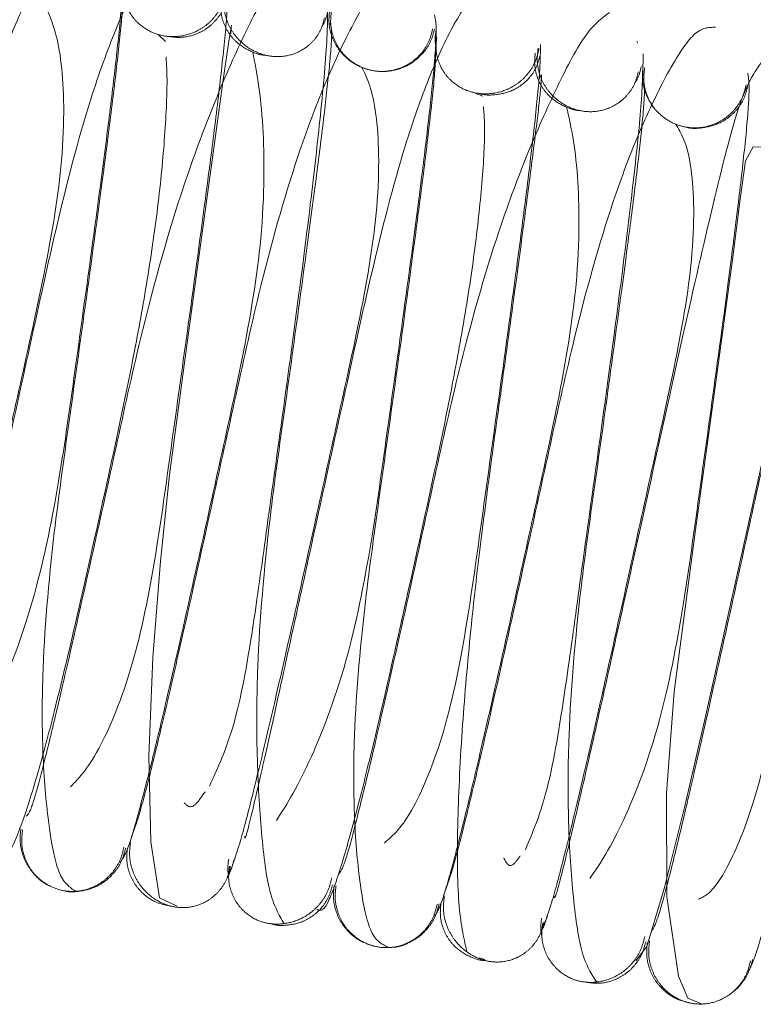
# Paper-space layout 'Top Level(2)' of a CAD drawing. Units: inches. Extents: x 4 to 325, y 6 to 252.
# Drawn here: x 105 to 105, y 78 to 79 of the extents above; entities that cross this region are included whole.
import ezdxf

# ---------------------------------------------------------------- set-up
doc = ezdxf.new("R2010")
doc.units = ezdxf.units.IN
doc.header["$MEASUREMENT"] = 0
doc.linetypes.add('HIDDEN', pattern=[0.075, 0.05, -0.025])

psp = doc.layouts.new('Top Level(2)')

# ---------------------------------------------------------------- linework, layer by layer
at = {"color": 7, "linetype": 'HIDDEN', "lineweight": 0, "ltscale": 30}
for p, q in [((105.0076812, 78.9405358), (105.0078899, 78.9435371)), ((104.9777236, 78.9367772), (104.9745626, 78.9399794)), ((105.1943026, 78.9360495), (105.1938365, 78.9369934)), ((105.1490527, 78.9200147), (105.1496908, 78.9209722)), ((105.1231694, 78.9118427), (105.1200324, 78.9130349)), ((105.1213596, 78.5167519), (105.1241349, 78.5160627))]:
    psp.add_line(p, q, dxfattribs=at)
at = {"color": 7, "linetype": 'HIDDEN', "lineweight": 0, "ltscale": 30, "flags": 128}
for points in [[(105.0079497, 78.9443962), (105.006562, 78.9358653), (105.004012, 78.918171), (105.0007498, 78.8946981), (104.993764, 78.8435538), (104.9875921, 78.7987353), (104.9796369, 78.7381548), (104.9753833, 78.6985778), (104.9719259, 78.6544194), (104.9701457, 78.6092546), (104.9709532, 78.5699198), (104.9749624, 78.5442495), (104.98305, 78.5404187), (104.98305, 78.5404187)], [(105.1933262, 78.5153571), (105.1983032, 78.5220448), (105.2064705, 78.5489952), (105.2157948, 78.5863257), (105.2250112, 78.6260953), (105.2404312, 78.6953184), (105.2545528, 78.7593552), (105.2686163, 78.8220873), (105.2750658, 78.8499106), (105.2800681, 78.8709289), (105.2828949, 78.8837466), (105.2831112, 78.8896994), (105.2737306, 78.8894391), (105.2548355, 78.8883423), (105.2471379, 78.8885583), (105.2435452, 78.8821523), (105.2411089, 78.8646374), (105.2377579, 78.8379967), (105.229456, 78.7762766), (105.2205016, 78.7118587), (105.2109414, 78.6387222), (105.2073509, 78.5923212), (105.2075977, 78.5448197), (105.2128925, 78.5083286), (105.2172225, 78.4983437), (105.2233763, 78.4956831), (105.2233763, 78.4956831)]]:
    psp.add_lwpolyline(points, dxfattribs=at)
at = {"color": 7, "linetype": 'HIDDEN', "lineweight": 0, "ltscale": 30}
for points, knots in [([(104.9428977, 78.9946698), (104.9395632, 78.9935671), (104.9331619, 78.9914501), (104.9205307, 78.9701119), (104.9068086, 78.9406069), (104.8910864, 78.8987498), (104.876841, 78.847466), (104.8647496, 78.7919671), (104.8526845, 78.7373429), (104.8421883, 78.6902056), (104.8334557, 78.6522613), (104.8270823, 78.6259496), (104.821552, 78.6050085), (104.8194465, 78.6000269), (104.8183545, 78.5974433)], [0, 0, 0, 0, 0.09371691, 0.17991487, 0.25834258, 0.32809489, 0.44129877, 0.52397246, 0.60537706, 0.71210006, 0.77491557, 0.84389461, 0.91903854, 1, 1, 1, 1]), ([(104.9895997, 78.9851788), (104.9867365, 78.9867171), (104.9812797, 78.989649), (104.9686952, 78.9724265), (104.9555265, 78.9450686), (104.9411313, 78.9054613), (104.928619, 78.8568663), (104.9164248, 78.8009129), (104.9056922, 78.7522635), (104.8962454, 78.7084066), (104.8884884, 78.6718566), (104.8814636, 78.638019), (104.8762869, 78.6121927), (104.873734, 78.598663), (104.8742926, 78.6008127), (104.8744367, 78.6013671)], [0, 0, 0, 0, 0.09703739, 0.18493849, 0.26322062, 0.33111474, 0.43702489, 0.51187738, 0.60507871, 0.66386757, 0.73006049, 0.80338748, 0.88356292, 0.96997333, 1, 1, 1, 1]), ([(104.8850881, 78.6064034), (104.890186, 78.6151131), (104.8997109, 78.6313859), (104.9187826, 78.6818587), (104.9295633, 78.737264), (104.9371168, 78.7924503), (104.9446582, 78.8464959), (104.9508439, 78.8929048), (104.9551823, 78.9287371), (104.9577058, 78.9533144), (104.9589025, 78.9719244), (104.9577684, 78.974297), (104.9571764, 78.9755355)], [0, 0, 0, 0, 0.149945409, 0.280151339, 0.390960913, 0.477539734, 0.565007727, 0.680413421, 0.749087953, 0.825253492, 0.908782993, 1, 1, 1, 1]), ([(105.0375634, 78.9751494), (105.0337421, 78.9717058), (105.0264005, 78.9650899), (105.0128113, 78.9383565), (104.9982348, 78.904967), (104.981775, 78.8594836), (104.9672364, 78.8067691), (104.9551453, 78.7510679), (104.943281, 78.6975291), (104.9333494, 78.6533983), (104.9255305, 78.6201237), (104.9199894, 78.5979406), (104.9156569, 78.5829313), (104.9144369, 78.5821106), (104.9138039, 78.5816848)], [0, 0, 0, 0, 0.09394859, 0.1804954, 0.25897448, 0.32903394, 0.4425441, 0.52531495, 0.60692687, 0.71344622, 0.77624245, 0.84494527, 0.91955114, 1, 1, 1, 1]), ([(105.0864205, 78.9692378), (105.0831884, 78.968568), (105.0769796, 78.9672812), (105.0646828, 78.947577), (105.0512063, 78.919366), (105.0356833, 78.8781895), (105.0215907, 78.8276933), (105.0094929, 78.7722411), (104.9974281, 78.7175616), (104.9867669, 78.6695984), (104.9779152, 78.630994), (104.9712605, 78.6031892), (104.9655126, 78.5811571), (104.9632105, 78.5751597), (104.9620146, 78.5720442)], [0, 0, 0, 0, 0.09365016, 0.17990245, 0.25808881, 0.32783595, 0.44097488, 0.52361272, 0.60511042, 0.71164216, 0.77460492, 0.84362233, 0.91876446, 1, 1, 1, 1]), ([(105.0054106, 78.9595279), (105.0049326, 78.957571), (105.0039919, 78.9537197), (105.0009446, 78.9487084), (104.9971491, 78.9447362), (104.9917997, 78.9411473), (104.9851133, 78.9390183), (104.9777911, 78.9390124), (104.9708202, 78.9409621), (104.9652158, 78.9448553), (104.9613809, 78.9496987), (104.9591475, 78.954424), (104.957973, 78.959841), (104.9583873, 78.9635349), (104.9585978, 78.9654119)], [0, 0, 0, 0, 0.07881171, 0.15510873, 0.22707451, 0.29351897, 0.4078216, 0.49984305, 0.5918798, 0.70623416, 0.77272166, 0.84474369, 0.92110967, 1, 1, 1, 1]), ([(104.9580967, 78.9628766), (104.9582009, 78.9599354), (104.9584015, 78.9542729), (104.9561394, 78.9317298), (104.9528364, 78.9041555), (104.9477992, 78.8654163), (104.9411293, 78.816925), (104.9334292, 78.7615751), (104.9254779, 78.7053547), (104.9210162, 78.6526622), (104.9212208, 78.6082014), (104.9239935, 78.5767749), (104.928441, 78.5527873), (104.9337954, 78.5491259), (104.9365804, 78.5472215)], [0, 0, 0, 0, 0.08113112, 0.15619309, 0.22530659, 0.28818165, 0.39480105, 0.47630785, 0.55882077, 0.67221029, 0.74185587, 0.82014045, 0.90644628, 1, 1, 1, 1]), ([(104.9341926, 78.5951332), (104.9384243, 78.5995679), (104.946331, 78.6078537), (104.9635215, 78.6495174), (104.9733483, 78.6998182), (104.9806646, 78.7533896), (104.9884321, 78.8087214), (104.9951857, 78.8580275), (105.0003886, 78.8981535), (105.0038579, 78.9273072), (105.0062964, 78.9517887), (105.006156, 78.9586825), (105.0060828, 78.9622765)], [0, 0, 0, 0, 0.15053695, 0.28127065, 0.39242237, 0.47926055, 0.56691723, 0.68236843, 0.7509221, 0.82674044, 0.90967445, 1, 1, 1, 1]), ([(104.9978827, 78.595475), (105.0024021, 78.6052752), (105.0105715, 78.6229903), (105.0185653, 78.6722483), (105.0259934, 78.7271649), (105.032929, 78.7764834), (105.039271, 78.823616), (105.0445425, 78.8649748), (105.0491812, 78.9059045), (105.0524701, 78.9430509), (105.0520388, 78.9555188), (105.0518115, 78.9620915)], [0, 0, 0, 0, 0.15572112, 0.28148394, 0.37534668, 0.49511998, 0.571937, 0.66037158, 0.76105328, 0.87403566, 1, 1, 1, 1]), ([(105.0506111, 78.9477094), (105.050163, 78.9459126), (105.0492811, 78.9423764), (105.0463158, 78.937804), (105.0425965, 78.9342398), (105.0373359, 78.9311338), (105.0307431, 78.9295416), (105.0235713, 78.9302694), (105.0167462, 78.9329269), (105.0112285, 78.9373148), (105.0074738, 78.9425906), (105.005307, 78.9476706), (105.0042032, 78.9534634), (105.0046676, 78.9574237), (105.0049036, 78.959436)], [0, 0, 0, 0, 0.07871976, 0.15492109, 0.22680352, 0.29319319, 0.40752929, 0.49981378, 0.59212251, 0.70653998, 0.77298981, 0.84494037, 0.92121235, 1, 1, 1, 1]), ([(105.13123, 78.9591532), (105.1285687, 78.9609997), (105.1234983, 78.9645176), (105.1114967, 78.948936), (105.0990462, 78.9226746), (105.0854149, 78.8840581), (105.0733173, 78.8367653), (105.061157, 78.7811286), (105.0504179, 78.7324693), (105.0406509, 78.6877727), (105.0324297, 78.650215), (105.024474, 78.6140948), (105.0181159, 78.5862247), (105.0141981, 78.5699962), (105.0141175, 78.5719338), (105.01409, 78.572595)], [0, 0, 0, 0, 0.09503238, 0.18105857, 0.25738126, 0.32379875, 0.42730177, 0.50075286, 0.59241243, 0.65025904, 0.7158205, 0.7886063, 0.86850478, 0.95512671, 1, 1, 1, 1]), ([(105.005842, 78.9569259), (105.0053493, 78.9550979), (105.0043774, 78.9514927), (105.0012814, 78.9468474), (104.9974341, 78.9432117), (104.9920092, 78.9400475), (104.9852023, 78.9382672), (104.9801238, 78.9389903), (104.9778509, 78.9393139)], [0, 0, 0, 0, 0.15573614, 0.30714815, 0.45056703, 0.58352894, 0.81361174, 1, 1, 1, 1]), ([(105.0236411, 78.9305656), (105.0236356, 78.9305655), (105.0213102, 78.9305371), (105.0163867, 78.9322935), (105.0105445, 78.9359029), (105.0065424, 78.9407124), (105.004179, 78.9453589), (105.0028723, 78.9506982), (105.0032006, 78.9543456), (105.0033671, 78.9561948)], [0, 0, 0, 0, 0.00043718, 0.18756767, 0.41770869, 0.55049879, 0.69363541, 0.84468087, 1, 1, 1, 1]), ([(104.8633885, 78.5808546), (104.8646941, 78.5840905), (104.8672015, 78.5903045), (104.8732776, 78.6132152), (104.8800769, 78.6411642), (104.8891581, 78.6805347), (104.8998843, 78.7285615), (104.9118695, 78.7831641), (104.9236973, 78.8361701), (104.9320541, 78.8872065), (104.9306162, 78.9335097), (104.9261691, 78.9446945), (104.9237901, 78.9506781)], [0, 0, 0, 0, 0.09029617, 0.17340384, 0.24912639, 0.31765547, 0.43320277, 0.52073396, 0.60769697, 0.7186463, 0.84948312, 1, 1, 1, 1]), ([(105.0521462, 78.9509493), (105.0516995, 78.9489473), (105.0511171, 78.9463372), (105.0496734, 78.9441202), (105.0493371, 78.9436038)], [0, 0, 0, 0, 0.76705236, 1, 1, 1, 1]), ([(105.1010493, 78.9425403), (105.1005434, 78.940636), (105.0995455, 78.9368801), (105.0964134, 78.9320241), (105.0925343, 78.9282005), (105.0870686, 78.9247923), (105.0802443, 78.9228896), (105.0727595, 78.9232172), (105.0656249, 78.9254959), (105.0598863, 78.9296416), (105.0559458, 78.9347277), (105.0536378, 78.9396533), (105.0523893, 78.9452865), (105.0527593, 78.9491485), (105.0529469, 78.9511066)], [0, 0, 0, 0, 0.07789903, 0.15364348, 0.22538872, 0.29189429, 0.40692541, 0.50007962, 0.59322464, 0.70822473, 0.77470624, 0.84642243, 0.92213444, 1, 1, 1, 1]), ([(105.100191, 78.9426227), (105.0997217, 78.940717), (105.0987979, 78.9369661), (105.0957747, 78.9320969), (105.0920025, 78.9282611), (105.0866824, 78.9248428), (105.0800335, 78.9229161), (105.0727584, 78.9232152), (105.0658371, 78.9254843), (105.0602766, 78.9296166), (105.0564804, 78.9346831), (105.0542801, 78.9396004), (105.0531415, 78.9452264), (105.0535817, 78.9490707), (105.0538053, 78.9510239)], [0, 0, 0, 0, 0.07884864, 0.15519039, 0.22719826, 0.29367425, 0.40798513, 0.49991878, 0.59186194, 0.70620475, 0.77270535, 0.84474285, 0.92111753, 1, 1, 1, 1]), ([(105.1812905, 78.9501889), (105.1776077, 78.9474588), (105.170526, 78.9422091), (105.1571033, 78.9163445), (105.1427893, 78.8841724), (105.1264609, 78.8395004), (105.1120042, 78.7870561), (105.0998739, 78.7312711), (105.0879775, 78.6775354), (105.0778397, 78.6323098), (105.069777, 78.5978649), (105.0640387, 78.5747557), (105.0592793, 78.5576973), (105.0578544, 78.5560413), (105.0571148, 78.5551819)], [0, 0, 0, 0, 0.09374987, 0.18026892, 0.25875883, 0.32859885, 0.44218989, 0.52479028, 0.60637319, 0.7129579, 0.7757089, 0.8446307, 0.91936175, 1, 1, 1, 1]), ([(105.0286596, 78.5798074), (105.0335825, 78.5876083), (105.0427834, 78.6021885), (105.0615392, 78.6511648), (105.0721549, 78.7055902), (105.079676, 78.7605153), (105.087303, 78.8150827), (105.0935626, 78.8617886), (105.0981598, 78.898883), (105.1008546, 78.9242083), (105.1022856, 78.9437219), (105.1014221, 78.9472726), (105.100972, 78.9491232)], [0, 0, 0, 0, 0.150180675, 0.280690884, 0.391391869, 0.478179982, 0.565578278, 0.68109817, 0.749720563, 0.825666856, 0.909135587, 1, 1, 1, 1]), ([(105.0531361, 78.9451575), (105.0535407, 78.944238), (105.0543215, 78.9424634), (105.0529975, 78.9258648), (105.0504665, 78.9030249), (105.0460661, 78.8681592), (105.0399596, 78.8230259), (105.0324198, 78.7684842), (105.0243758, 78.7120762), (105.0196493, 78.6575995), (105.0193841, 78.6098705), (105.0214444, 78.5738494), (105.0249894, 78.544503), (105.0296938, 78.5365397), (105.0321441, 78.532392)], [0, 0, 0, 0, 0.08038067, 0.15514543, 0.2239221, 0.28662801, 0.39333147, 0.47481084, 0.55760086, 0.67107252, 0.74101089, 0.81962592, 0.90605209, 1, 1, 1, 1]), ([(105.1018258, 78.9340839), (105.1016845, 78.9347068), (105.1010946, 78.9373066), (105.1014573, 78.9399761), (105.1017332, 78.942006)], [0, 0, 0, 0, 0.239575716, 1, 1, 1, 1]), ([(105.2298102, 78.9433509), (105.2267327, 78.943363), (105.2208158, 78.9433863), (105.2087046, 78.9246342), (105.195557, 78.8978208), (105.1802564, 78.8577239), (105.1662987, 78.8076375), (105.1542328, 78.7525061), (105.1421646, 78.6977846), (105.1313725, 78.6490935), (105.1223534, 78.6096275), (105.1155624, 78.5810761), (105.1094682, 78.5571991), (105.1070157, 78.5504267), (105.1057416, 78.5469084)], [0, 0, 0, 0, 0.09348783, 0.17974139, 0.25795433, 0.32751777, 0.44082613, 0.52332882, 0.60483296, 0.71148029, 0.77439638, 0.84357039, 0.91873366, 1, 1, 1, 1]), ([(105.1016376, 78.9367033), (105.1016313, 78.9331094), (105.1016192, 78.9261814), (105.0991773, 78.9026172), (105.0957198, 78.8741107), (105.0904597, 78.8340905), (105.0837285, 78.7852764), (105.0759971, 78.7296959), (105.0680875, 78.6737456), (105.0637114, 78.6215413), (105.0640742, 78.578329), (105.0668972, 78.5475701), (105.0717042, 78.5254031), (105.0771815, 78.5228164), (105.0800347, 78.5214688)], [0, 0, 0, 0, 0.08111868, 0.15637267, 0.22540776, 0.28826268, 0.39501104, 0.47640103, 0.55905087, 0.67217696, 0.74185188, 0.82020346, 0.90633794, 1, 1, 1, 1]), ([(105.1489776, 78.933526), (105.148499, 78.9315597), (105.1475572, 78.92769), (105.144508, 78.9226506), (105.1407103, 78.9186498), (105.1353562, 78.9150215), (105.1286591, 78.9128428), (105.1213373, 78.9127534), (105.1143634, 78.9146002), (105.1087425, 78.9184125), (105.1048953, 78.9231773), (105.1026513, 78.9278319), (105.101465, 78.9331702), (105.1018705, 78.9368063), (105.1020765, 78.9386538)], [0, 0, 0, 0, 0.07875096, 0.15498339, 0.22689258, 0.29330053, 0.4076354, 0.49986844, 0.5921201, 0.70651352, 0.7729637, 0.84492072, 0.92120257, 1, 1, 1, 1]), ([(105.2220483, 78.5436199), (105.2246302, 78.544848), (105.2295491, 78.5471879), (105.2411267, 78.5692413), (105.2510975, 78.5992201), (105.2580653, 78.6350021), (105.2634116, 78.6721199), (105.2698461, 78.7185843), (105.27799, 78.7762454), (105.2861873, 78.839728), (105.2920217, 78.8799353), (105.2907758, 78.9105059), (105.2832746, 78.9281008), (105.2724106, 78.9366757), (105.2591554, 78.9373665), (105.2444222, 78.9213136), (105.2349606, 78.8886093), (105.2234073, 78.8400303), (105.2090484, 78.7758995), (105.1964669, 78.7186477), (105.1864492, 78.6732758), (105.1782156, 78.6362966), (105.169574, 78.5980422), (105.1616793, 78.5642553), (105.15638, 78.5432483), (105.155901, 78.5443848), (105.1557063, 78.5448468)], [0, 0, 0, 0, 0.05091953, 0.09701104, 0.13903408, 0.1765638, 0.20876649, 0.23563836, 0.28957494, 0.34755527, 0.40676204, 0.43453889, 0.46111492, 0.48545241, 0.50894107, 0.55422787, 0.60444707, 0.66300997, 0.72086366, 0.77484015, 0.80169283, 0.83405955, 0.87247229, 0.9165344, 0.96606797, 1, 1, 1, 1]), ([(105.0780469, 78.5694054), (105.0820714, 78.5728327), (105.0895961, 78.5792409), (105.1063975, 78.6193217), (105.1159778, 78.6683694), (105.1232313, 78.721497), (105.1310237, 78.7770216), (105.1378279, 78.8265532), (105.143243, 78.8678275), (105.1468627, 78.897805), (105.1494811, 78.9231755), (105.1495655, 78.9312728), (105.1496095, 78.9354881)], [0, 0, 0, 0, 0.1505796, 0.28154361, 0.39256825, 0.47956445, 0.56711324, 0.68266657, 0.75117265, 0.82683237, 0.90985052, 1, 1, 1, 1]), ([(105.1944463, 78.9229553), (105.1939917, 78.9211266), (105.1930968, 78.9175276), (105.1901137, 78.9128685), (105.186378, 78.9092249), (105.1811001, 78.9060283), (105.174493, 78.9043381), (105.167285, 78.9049455), (105.1604271, 78.907504), (105.1548991, 78.9118297), (105.1511334, 78.9170578), (105.1489579, 78.9221033), (105.1478454, 78.9278626), (105.148304, 78.931801), (105.1485371, 78.9338021)], [0, 0, 0, 0, 0.07889162, 0.1552605, 0.22728851, 0.2937862, 0.40817809, 0.50027795, 0.59234696, 0.70663681, 0.77305389, 0.84498164, 0.92123408, 1, 1, 1, 1]), ([(104.8988158, 78.562214), (104.9005109, 78.5611522), (104.9037211, 78.5591413), (104.9110036, 78.5748626), (104.9187606, 78.5992078), (104.9281175, 78.6341965), (104.9384802, 78.6785693), (104.9505958, 78.7330903), (104.9611568, 78.7817217), (104.9691082, 78.8248654), (104.9743846, 78.8605186), (104.9776094, 78.8934407), (104.9787352, 78.9184602), (104.9782078, 78.9265825), (104.9779981, 78.9298108)], [0, 0, 0, 0, 0.10320766, 0.195460156, 0.277220756, 0.348863871, 0.462808446, 0.545247718, 0.647652663, 0.711466934, 0.7825564, 0.860178919, 0.94442506, 1, 1, 1, 1]), ([(104.9569556, 78.560668), (104.9579856, 78.5619779), (104.9599584, 78.5644868), (104.9652838, 78.5824132), (104.9715914, 78.6071097), (104.980052, 78.642684), (104.9904204, 78.6884586), (105.0022102, 78.7420475), (105.0143217, 78.7963763), (105.0233621, 78.8513417), (105.0229619, 78.9048011), (105.0195664, 78.9225304), (105.0177475, 78.9320271)], [0, 0, 0, 0, 0.09114502, 0.17457214, 0.25054662, 0.31928926, 0.43460184, 0.52209748, 0.60876685, 0.71954275, 0.84977199, 1, 1, 1, 1]), ([(105.1493214, 78.9301742), (105.148833, 78.9283757), (105.1478698, 78.924828), (105.1447843, 78.920257), (105.1409494, 78.9167038), (105.1355215, 78.9135638), (105.1287871, 78.912187), (105.1235577, 78.9122269), (105.1213887, 78.9130528), (105.1213872, 78.9130533)], [0, 0, 0, 0, 0.15543733, 0.30660151, 0.44984193, 0.58270688, 0.81287618, 0.99987074, 1, 1, 1, 1]), ([(105.1426856, 78.5662938), (105.1465865, 78.5754991), (105.1536193, 78.5920951), (105.1612239, 78.6411087), (105.1685687, 78.695264), (105.1754886, 78.7445523), (105.1819204, 78.791503), (105.1874251, 78.8329989), (105.1924253, 78.873891), (105.1963345, 78.9111262), (105.1965671, 78.9242943), (105.1966893, 78.931216)], [0, 0, 0, 0, 0.157403185, 0.283778808, 0.378277411, 0.498248545, 0.575231615, 0.663541107, 0.763533069, 0.875702184, 1, 1, 1, 1]), ([(105.1673412, 78.9052464), (105.16734, 78.9052464), (105.165025, 78.9052494), (105.1601163, 78.9070972), (105.1543027, 78.9107982), (105.1503225, 78.9156976), (105.1479764, 78.9204229), (105.146688, 78.9258484), (105.1470292, 78.9295582), (105.1472022, 78.9314391)], [0, 0, 0, 0, 0.00009174, 0.18666772, 0.41672833, 0.54965058, 0.69301197, 0.84435031, 1, 1, 1, 1]), ([(105.0073242, 78.5562345), (105.0087078, 78.5599552), (105.0113614, 78.5670917), (105.0175935, 78.590936), (105.0246218, 78.6202185), (105.0337806, 78.6601095), (105.044637, 78.7088273), (105.0566182, 78.7634496), (105.0683934, 78.8162097), (105.0765191, 78.8657831), (105.0748647, 78.9103619), (105.0701941, 78.9199228), (105.0676935, 78.9250418)], [0, 0, 0, 0, 0.09033931, 0.1732705, 0.24895225, 0.31758407, 0.43291385, 0.52056961, 0.60746601, 0.71857229, 0.84932341, 1, 1, 1, 1]), ([(105.1957808, 78.9253177), (105.1953323, 78.9233291), (105.1947303, 78.9206603), (105.1932415, 78.9183964), (105.1928621, 78.9178195)], [0, 0, 0, 0, 0.745161567, 1, 1, 1, 1]), ([(105.2030897, 78.9048369), (105.203029, 78.9048814), (105.201616, 78.905917), (105.1996872, 78.9091172), (105.1972771, 78.9139505), (105.1960695, 78.9196743), (105.1964418, 78.9235668), (105.1966305, 78.9255404)], [0, 0, 0, 0, 0.01012781, 0.23561198, 0.47889894, 0.73578118, 1, 1, 1, 1]), ([(105.2438748, 78.9170578), (105.2434022, 78.9151337), (105.242472, 78.9113468), (105.2394396, 78.906427), (105.2356588, 78.9025433), (105.2303289, 78.8990673), (105.2236694, 78.8970741), (105.2163761, 78.8972792), (105.2094366, 78.8994571), (105.2038638, 78.9035256), (105.2000567, 78.9085356), (105.1978474, 78.9134063), (105.1966993, 78.9189828), (105.1971329, 78.9227924), (105.1973532, 78.924728)], [0, 0, 0, 0, 0.07895455, 0.1553924, 0.22748139, 0.29402026, 0.40839813, 0.50032476, 0.59221335, 0.70646764, 0.7729109, 0.84488298, 0.92118736, 1, 1, 1, 1]), ([(105.3249814, 78.9251333), (105.3214144, 78.9229428), (105.3145661, 78.9187375), (105.3014173, 78.8945717), (105.2872609, 78.8630282), (105.2711578, 78.8194222), (105.2567336, 78.767254), (105.2446292, 78.7115692), (105.2326355, 78.6573535), (105.2224099, 78.6116498), (105.2140608, 78.5757121), (105.2081157, 78.551606), (105.2031185, 78.5333736), (105.2014184, 78.5303908), (105.2005371, 78.5288445)], [0, 0, 0, 0, 0.09382461, 0.1801339, 0.25865656, 0.32850786, 0.44184098, 0.52456601, 0.60600214, 0.71270706, 0.77546701, 0.84435215, 0.91931309, 1, 1, 1, 1]), ([(105.150138, 78.9216433), (105.1499627, 78.9188438), (105.1496274, 78.9134906), (105.1470694, 78.8923905), (105.1430419, 78.8611121), (105.137318, 78.8185127), (105.1296005, 78.7628992), (105.122784, 78.7132957), (105.1172823, 78.6647191), (105.1134328, 78.6207927), (105.1113061, 78.5766916), (105.1115828, 78.538386), (105.1143629, 78.5261718), (105.1157686, 78.5199962)], [0, 0, 0, 0, 0.08479225, 0.16213762, 0.2317737, 0.34572331, 0.43006921, 0.53801887, 0.60834385, 0.69045955, 0.7845604, 0.8910721, 1, 1, 1, 1]), ([(105.1967086, 78.9200228), (105.1970405, 78.9185516), (105.1976798, 78.9157179), (105.1961811, 78.8978349), (105.1933779, 78.8732785), (105.1888447, 78.837576), (105.1825781, 78.7914202), (105.1749796, 78.7366036), (105.1669328, 78.680105), (105.1623084, 78.6261545), (105.1620927, 78.5789853), (105.1643769, 78.5441433), (105.168177, 78.5164234), (105.1730108, 78.509291), (105.1755269, 78.5055785)], [0, 0, 0, 0, 0.08078541, 0.15560467, 0.22443625, 0.28729225, 0.39380033, 0.47535201, 0.55805664, 0.67142144, 0.74136871, 0.81973439, 0.90616815, 1, 1, 1, 1]), ([(105.1722698, 78.5532011), (105.1770265, 78.5601899), (105.1859077, 78.5732383), (105.2043499, 78.6206354), (105.2147275, 78.6737988), (105.2222322, 78.7285943), (105.2299063, 78.7833746), (105.2363065, 78.830855), (105.2410319, 78.8684836), (105.2440083, 78.8951912), (105.2456516, 78.915634), (105.2449943, 78.9200319), (105.2446514, 78.9223268)], [0, 0, 0, 0, 0.150422349, 0.280848821, 0.391770923, 0.47854904, 0.566123582, 0.681449522, 0.750143129, 0.825994026, 0.909198025, 1, 1, 1, 1]), ([(105.2445978, 78.9162458), (105.2440953, 78.9143593), (105.2431041, 78.9106386), (105.2399808, 78.9058295), (105.2361125, 78.9020606), (105.2306487, 78.8986739), (105.2238872, 78.8970423), (105.218607, 78.8968478), (105.2164267, 78.8975843), (105.2164254, 78.8975847)], [0, 0, 0, 0, 0.15574937, 0.30718292, 0.45062082, 0.58358799, 0.81359243, 0.99988643, 1, 1, 1, 1]), ([(105.047099, 78.5389699), (105.0483778, 78.5384353), (105.0508043, 78.5374209), (105.0571378, 78.5545348), (105.0640605, 78.5786577), (105.0729402, 78.6139532), (105.0831575, 78.6584965), (105.0953508, 78.7133765), (105.1058884, 78.7618628), (105.1140092, 78.8048079), (105.1195141, 78.8399261), (105.1229927, 78.8717065), (105.1244038, 78.8967138), (105.1237191, 78.9039389), (105.1234257, 78.9070354)], [0, 0, 0, 0, 0.10067473, 0.19103426, 0.27146055, 0.3420572, 0.45532367, 0.53744382, 0.63976831, 0.70358506, 0.77459269, 0.85242695, 0.93675453, 1, 1, 1, 1]), ([(105.1009782, 78.5356913), (105.1020427, 78.5373534), (105.104083, 78.5405392), (105.109663, 78.5601858), (105.1160369, 78.5854935), (105.1246359, 78.6219476), (105.1351333, 78.6685445), (105.1469636, 78.7223487), (105.1590083, 78.7763591), (105.167923, 78.8306086), (105.1672154, 78.8819993), (105.1635592, 78.8981679), (105.1616024, 78.9068217)], [0, 0, 0, 0, 0.09083196, 0.17409833, 0.25011488, 0.31872925, 0.43415951, 0.52172413, 0.60841871, 0.71937863, 0.84980545, 1, 1, 1, 1]), ([(105.1512588, 78.5317169), (105.1527026, 78.5358072), (105.1554728, 78.5436553), (105.1620037, 78.5692171), (105.16913, 78.5991245), (105.1784244, 78.6397656), (105.1893757, 78.6890686), (105.2013784, 78.7437885), (105.213016, 78.7958466), (105.2210457, 78.8446726), (105.219076, 78.8867775), (105.2141852, 78.894733), (105.211568, 78.8989903)], [0, 0, 0, 0, 0.09018533, 0.17303527, 0.24880053, 0.31733381, 0.43278182, 0.52045586, 0.60733004, 0.71855128, 0.84938827, 1, 1, 1, 1]), ([(105.2448739, 78.5104586), (105.2460351, 78.5127555), (105.2482642, 78.5171643), (105.2539692, 78.5377447), (105.2604671, 78.5638418), (105.2692733, 78.6015503), (105.2798114, 78.648455), (105.2917257, 78.7026777), (105.3037005, 78.7563832), (105.3124159, 78.8095481), (105.3114807, 78.8593861), (105.3075374, 78.8738089), (105.3054275, 78.881526)], [0, 0, 0, 0, 0.09056096, 0.17383319, 0.2496632, 0.3182351, 0.43377019, 0.52124606, 0.60813273, 0.71896087, 0.84962817, 1, 1, 1, 1]), ([(104.9863476, 78.5878557), (104.9877045, 78.5864761), (104.989933, 78.5842104), (104.9941837, 78.5904304), (104.9958462, 78.5928631)], [0, 0, 0, 0, 0.60888902, 1, 1, 1, 1]), ([(104.9114243, 78.575929), (104.9112267, 78.5739152), (104.9108363, 78.5699376), (104.9120639, 78.5641747), (104.9143436, 78.559097), (104.9183013, 78.5539884), (104.9219741, 78.550664), (104.9246563, 78.5497607), (104.9246813, 78.5497523)], [0, 0, 0, 0, 0.1893234, 0.37396317, 0.54944857, 0.71276935, 0.99732239, 1, 1, 1, 1]), ([(104.9122139, 78.5754967), (104.9119828, 78.5735003), (104.9115273, 78.5695651), (104.9126506, 78.56384), (104.9148384, 78.5588405), (104.9186303, 78.5536843), (104.9242175, 78.5494868), (104.9310868, 78.5472521), (104.9383209, 78.5470431), (104.9450323, 78.5490914), (104.9503912, 78.5526502), (104.954189, 78.5566077), (104.9572409, 78.5616134), (104.9581873, 78.5654781), (104.9586673, 78.5674388)], [0, 0, 0, 0, 0.07790985, 0.15357828, 0.22519987, 0.29158752, 0.40658835, 0.50031175, 0.5939928, 0.70886138, 0.77515238, 0.84666208, 0.92221049, 1, 1, 1, 1]), ([(104.9311419, 78.5475667), (104.9311429, 78.5475664), (104.9333243, 78.5468282), (104.938557, 78.5470958), (104.945379, 78.5488347), (104.9508793, 78.5523621), (104.9547737, 78.5562578), (104.957927, 78.5612136), (104.9589428, 78.5650595), (104.9594571, 78.5670065)], [0, 0, 0, 0, 0.00008573, 0.189619, 0.42076676, 0.55347696, 0.69608818, 0.84614366, 1, 1, 1, 1]), ([(104.9602693, 78.5670645), (104.9600846, 78.5651149), (104.9597197, 78.561263), (104.9609867, 78.5556983), (104.9633162, 78.5508591), (104.9673038, 78.5459287), (104.9731094, 78.5418791), (104.9780806, 78.5408989), (104.9803238, 78.5404566)], [0, 0, 0, 0, 0.15342145, 0.3031181, 0.44548843, 0.57811059, 0.80962574, 1, 1, 1, 1]), ([(104.9616912, 78.5698505), (104.9614521, 78.5678146), (104.9609807, 78.563801), (104.9620764, 78.5579361), (104.9642331, 78.5527761), (104.9679819, 78.5473845), (104.9735175, 78.5428666), (104.9802758, 78.5401418), (104.9873951, 78.539423), (104.9940487, 78.541118), (104.9993554, 78.5443955), (105.0031117, 78.5481391), (105.0061234, 78.5529402), (105.0070447, 78.55668), (105.0075121, 78.558577)], [0, 0, 0, 0, 0.07773121, 0.15324533, 0.22475423, 0.29108583, 0.40618932, 0.50033473, 0.59443452, 0.70939548, 0.77562304, 0.84701169, 0.92239717, 1, 1, 1, 1]), ([(105.1328066, 78.5625737), (105.1339021, 78.5603908), (105.1355982, 78.5570111), (105.1390817, 78.561814), (105.1403153, 78.5635147)], [0, 0, 0, 0, 0.6458971, 1, 1, 1, 1]), ([(105.0060857, 78.5538844), (105.0064325, 78.5544221), (105.007888, 78.556679), (105.0084821, 78.5593377), (105.0089347, 78.5613628)], [0, 0, 0, 0, 0.23828545, 1, 1, 1, 1]), ([(105.006698, 78.5619429), (105.0063966, 78.5598869), (105.0060413, 78.5574637), (105.0065365, 78.5551089), (105.0066116, 78.5547521)], [0, 0, 0, 0, 0.84843609, 1, 1, 1, 1]), ([(105.0070488, 78.5588025), (105.0068272, 78.5568639), (105.0063902, 78.5530421), (105.007544, 78.5475001), (105.0097637, 78.5426898), (105.0135992, 78.5377779), (105.019247, 78.5338808), (105.0261749, 78.5320827), (105.0334625, 78.5322885), (105.0402244, 78.5345964), (105.0456156, 78.5383433), (105.0494335, 78.5424263), (105.052502, 78.5475383), (105.0534569, 78.5514614), (105.0539413, 78.5534512)], [0, 0, 0, 0, 0.07765215, 0.15308595, 0.22451805, 0.29078056, 0.4057752, 0.49984976, 0.59394757, 0.70901319, 0.77532516, 0.84681143, 0.92229903, 1, 1, 1, 1]), ([(105.0262221, 78.5323958), (105.0262247, 78.5323947), (105.028386, 78.5315321), (105.0335536, 78.5314902), (105.0403384, 78.5329295), (105.0458019, 78.5362098), (105.0496661, 78.5399162), (105.05279, 78.5446884), (105.0537877, 78.5484211), (105.0542926, 78.5503104)], [0, 0, 0, 0, 0.00023129, 0.19070708, 0.42208573, 0.55465345, 0.69697493, 0.84662515, 1, 1, 1, 1]), ([(105.0550314, 78.5499252), (105.0548355, 78.5479205), (105.0544486, 78.5439607), (105.0556796, 78.5382197), (105.0579716, 78.5331971), (105.0619076, 78.528029), (105.0676437, 78.5236802), (105.0725768, 78.522402), (105.0747992, 78.5218261)], [0, 0, 0, 0, 0.15387659, 0.303951, 0.44657919, 0.5793039, 0.81046902, 1, 1, 1, 1]), ([(105.055907, 78.5500038), (105.0556749, 78.548), (105.0552174, 78.54405), (105.0563369, 78.5382991), (105.0585206, 78.5332713), (105.0623066, 78.5280754), (105.0678857, 78.5238262), (105.0747436, 78.5215121), (105.0819651, 78.5212235), (105.0886647, 78.5232177), (105.0940153, 78.5267341), (105.0978073, 78.5306609), (105.1008539, 78.535638), (105.1017971, 78.539486), (105.1022755, 78.5414381)], [0, 0, 0, 0, 0.07783245, 0.15342362, 0.22497184, 0.29129361, 0.40619137, 0.49985043, 0.59353045, 0.70849353, 0.77486244, 0.84646438, 0.92211204, 1, 1, 1, 1]), ([(105.105541, 78.5451937), (105.105301, 78.543156), (105.1048278, 78.5391384), (105.10592, 78.533262), (105.1080723, 78.5280841), (105.1118151, 78.5226585), (105.1173453, 78.5180876), (105.1240768, 78.5152777), (105.1311664, 78.5144613), (105.1378082, 78.5160806), (105.1431032, 78.5192941), (105.1468491, 78.5229855), (105.1498506, 78.5277338), (105.1507653, 78.5314405), (105.1512293, 78.5333204)], [0, 0, 0, 0, 0.07752664, 0.15285633, 0.224218, 0.2904524, 0.40553628, 0.49989769, 0.59427414, 0.70940525, 0.77567314, 0.84707183, 0.92243871, 1, 1, 1, 1]), ([(105.0815764, 78.5216192), (105.0816165, 78.5216179), (105.0844593, 78.5215252), (105.0890716, 78.5233598), (105.0945585, 78.5267667), (105.0984621, 78.5307288), (105.1016179, 78.5357001), (105.102636, 78.5395624), (105.1031514, 78.5415178)], [0, 0, 0, 0, 0.00406215, 0.2881622, 0.45125555, 0.62651074, 0.81091597, 1, 1, 1, 1]), ([(105.1039845, 78.5418074), (105.1038033, 78.539875), (105.1034454, 78.5360563), (105.104723, 78.5305402), (105.1070655, 78.5257653), (105.1110596, 78.5208435), (105.1169404, 78.517196), (105.1218048, 78.5155041), (105.1241391, 78.5155861), (105.1241431, 78.5155862)], [0, 0, 0, 0, 0.15305657, 0.30245697, 0.44461669, 0.57711962, 0.8086666, 0.99967608, 1, 1, 1, 1]), ([(105.1501399, 78.5350319), (105.1498645, 78.5329796), (105.1494929, 78.5302113), (105.1500956, 78.5275244), (105.1502515, 78.5268294)], [0, 0, 0, 0, 0.74135681, 1, 1, 1, 1]), ([(105.1498574, 78.5290947), (105.1502316, 78.5296736), (105.1517184, 78.531974), (105.1523285, 78.534681), (105.152785, 78.5367067)], [0, 0, 0, 0, 0.25167645, 1, 1, 1, 1]), ([(105.1506033, 78.5325659), (105.1503785, 78.5306078), (105.1499353, 78.5267478), (105.1510792, 78.5211462), (105.1532889, 78.5162765), (105.1571112, 78.5112913), (105.1627425, 78.5073084), (105.1696554, 78.5053969), (105.1769306, 78.5055045), (105.183681, 78.5077593), (105.1890652, 78.5114729), (105.1928797, 78.5155381), (105.1959458, 78.5206391), (105.1968999, 78.5245585), (105.1973839, 78.5265467)], [0, 0, 0, 0, 0.07771826, 0.15320269, 0.22466292, 0.29092775, 0.40585231, 0.49978138, 0.59373984, 0.70875657, 0.77508912, 0.84662806, 0.92219712, 1, 1, 1, 1]), ([(105.169719, 78.5057103), (105.1719824, 78.5053762), (105.1770015, 78.5046352), (105.1838632, 78.5064922), (105.1893263, 78.5097928), (105.1932026, 78.5135719), (105.196335, 78.5184005), (105.1973387, 78.5221718), (105.1978468, 78.5240809)], [0, 0, 0, 0, 0.19001656, 0.42137577, 0.55403079, 0.69650627, 0.84636954, 1, 1, 1, 1]), ([(105.1986099, 78.523832), (105.1984158, 78.521836), (105.1980323, 78.5178934), (105.1992692, 78.5121823), (105.201568, 78.5071929), (105.2055138, 78.502071), (105.2112648, 78.4977838), (105.2162079, 78.4965749), (105.2184355, 78.4960301)], [0, 0, 0, 0, 0.15384533, 0.30388478, 0.44647737, 0.57917435, 0.81035299, 1, 1, 1, 1]), ([(105.1996182, 78.5245563), (105.1993835, 78.5225405), (105.1989208, 78.5185671), (105.2000318, 78.5127771), (105.2022067, 78.5077074), (105.2059809, 78.5024543), (105.2115476, 78.4981317), (105.2183811, 78.495715), (105.2255789, 78.4953268), (105.232269, 78.4972582), (105.2376106, 78.5007279), (105.241396, 78.5046214), (105.2444365, 78.5095686), (105.2453761, 78.5133993), (105.2458528, 78.5153427)], [0, 0, 0, 0, 0.07783608, 0.15342774, 0.22497336, 0.29129205, 0.40620261, 0.49993506, 0.59367648, 0.70861364, 0.7749517, 0.84652019, 0.92213728, 1, 1, 1, 1]), ([(105.2376087, 78.5010225), (105.23775, 78.5011129), (105.2394397, 78.5021955), (105.2421126, 78.5052636), (105.2453314, 78.5101978), (105.246347, 78.5140941), (105.2468612, 78.5160667)], [0, 0, 0, 0, 0.02830198, 0.33864042, 0.6651801, 1, 1, 1, 1])]:
    psp.add_open_spline(points, degree=3, knots=knots, dxfattribs=at)

doc.saveas('drawing.dxf')
